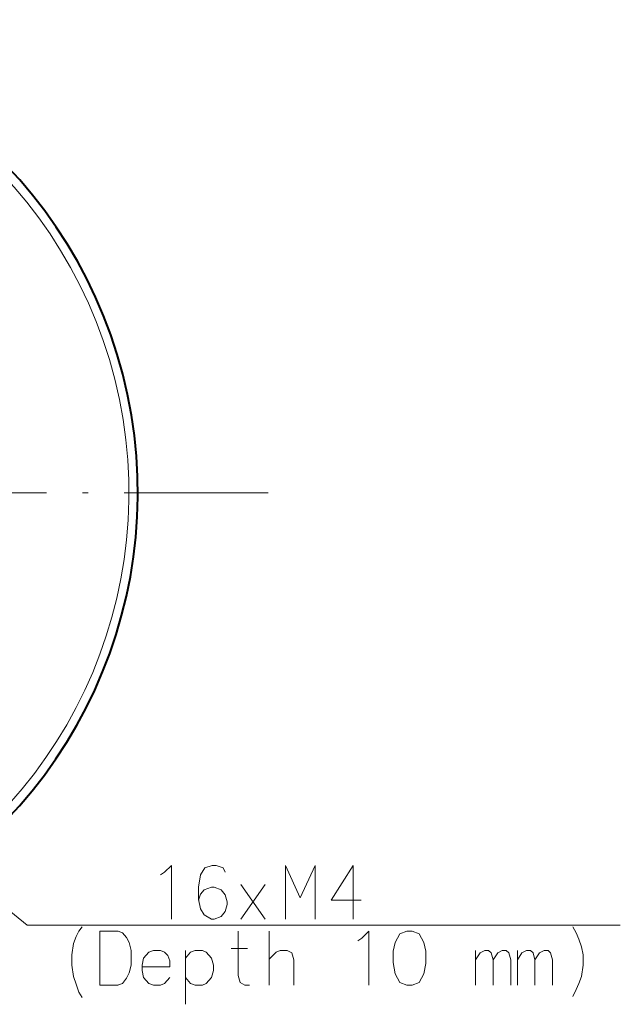
# Model space of a CAD drawing. Extents: x 48 to 580, y 17 to 404.
# Drawn here: x 284 to 334, y 31 to 113 of the extents above; entities that cross this region are included whole.
import ezdxf

# ---------------------------------------------------------------- set-up
doc = ezdxf.new("R2010")
doc.units = 0
doc.linetypes.add('DASHDOT', pattern=[18.5, 12, -3, 0.5, -3])

msp = doc.modelspace()

# ---------------------------------------------------------------- linework, layer by layer
at = {"color": 7, "linetype": 'DASHDOT', "lineweight": 13}
msp.add_line((304.980072, 73.725739), (204.299347, 73.725739), dxfattribs=at)
at = {"color": 7, "lineweight": 13}
for p, q in [((266.908752, 52.225777), (284.869507, 37.629837)), ((284.869507, 37.629837), (334.38916, 37.629837))]:
    msp.add_line(p, q, dxfattribs=at)
for points in [[(296.006927, 41.831451), (296.333527, 42.049194)], [(296.333527, 42.049194), (296.932312, 42.629837), (296.932312, 38.129837)], [(301.40329, 42.049194), (301.23999, 42.412094), (300.641174, 42.629837), (300.314575, 42.629837), (299.71579, 42.412094), (299.334747, 41.831451), (299.171417, 40.815319), (299.171417, 39.799191), (299.334747, 39.000805), (299.661346, 38.492741), (300.260132, 38.129837), (300.477875, 38.129837), (301.07666, 38.34758), (301.40329, 38.783062), (301.566589, 39.363708), (301.566589, 39.581451), (301.40329, 40.162094), (301.07666, 40.59758), (300.477875, 40.815319), (300.260132, 40.815319), (299.661346, 40.59758), (299.334747, 40.234676), (299.171417, 39.726612)], [(306.438782, 38.129837), (306.438782, 42.629837), (307.67627, 39.929836), (308.913757, 42.629837), (308.913757, 38.129837)], [(312.744415, 39.726612), (310.240387, 39.726612), (312.091187, 42.629837), (312.091187, 40.452419), (312.091187, 38.129837)], [(304.73111, 38.129837), (302.71698, 41.033062)], [(302.71698, 38.129837), (304.73111, 41.033062)], [(288.590393, 35.170158), (288.753693, 36.113708), (288.971436, 36.694351), (289.189178, 37.129837), (289.461365, 37.492741)], [(292.462555, 37.129837), (290.938354, 37.129837), (290.938354, 32.629837)], [(292.462555, 37.129837), (292.843597, 36.984676), (293.170227, 36.621773), (293.38797, 36.186287), (293.55127, 35.533062)], [(303.425873, 32.629837), (303.0448, 32.629837), (302.663757, 32.84758), (302.500458, 33.428223), (302.500458, 37.129837)], [(305.066193, 32.629837), (305.066193, 37.129837)], [(312.810547, 36.549191), (313.409332, 37.129837), (313.409332, 32.629837)], [(330.429474, 37.492741), (330.70166, 36.984676)], [(330.70166, 36.984676), (330.919403, 36.476612)], [(312.483917, 36.331451), (312.810547, 36.549191)], [(331.137146, 35.823387), (330.919403, 36.476612)], [(293.55127, 34.299191), (293.55127, 35.533062)], [(296.334747, 35.387901), (296.008118, 35.533062), (295.409332, 35.533062), (295.02829, 35.387901), (294.592804, 34.879837), (294.483948, 34.299191)], [(296.334747, 35.387901), (296.606903, 35.09758)], [(300.261353, 34.879837), (299.825867, 35.387901), (299.499268, 35.533062), (298.900452, 35.533062), (298.519409, 35.387901), (298.083923, 34.879837)], [(298.083923, 35.533062), (298.083923, 31.033062)], [(301.901672, 35.678223), (303.262543, 35.678223)], [(307.134735, 32.629837), (307.134735, 34.734676), (306.971436, 35.315319), (306.590393, 35.533062), (305.991577, 35.533062), (305.664978, 35.387901), (305.066193, 34.807255)], [(322.304077, 32.629837), (322.304077, 35.533062)], [(322.304077, 34.734676), (322.68512, 35.315319), (323.066162, 35.533062), (323.392792, 35.533062), (323.610535, 35.315319), (323.773834, 34.734676), (324.154877, 35.315319), (324.53595, 35.533062), (324.862549, 35.533062), (325.080292, 35.315319), (325.243591, 34.734676)], [(325.795197, 32.629837), (325.795197, 35.533062)], [(325.795197, 34.734676), (326.17627, 35.315319), (326.557312, 35.533062), (326.883911, 35.533062), (327.101654, 35.315319), (327.264954, 34.734676), (327.645996, 35.315319), (328.027069, 35.533062), (328.353668, 35.533062), (328.571411, 35.315319), (328.734711, 34.734676)], [(331.137146, 35.823387), (331.300446, 35.170158), (331.300446, 34.299191), (331.137146, 33.355644), (330.919403, 32.774998)], [(288.590393, 35.170158), (288.590393, 34.299191)], [(296.770233, 34.15403), (296.770233, 34.662094), (296.606903, 35.09758)], [(300.261353, 33.283062), (300.424652, 33.863708), (300.424652, 34.299191), (300.261353, 34.879837)], [(323.773834, 34.734676), (323.773834, 32.629837)], [(325.243591, 34.734676), (325.243591, 32.629837)], [(327.264954, 34.734676), (327.264954, 32.629837)], [(328.734711, 34.734676), (328.734711, 32.629837)], [(288.590393, 34.299191), (288.753693, 33.355644), (288.971436, 32.702419)], [(292.408142, 32.629837), (292.843597, 32.774998), (293.170227, 33.210484), (293.38797, 33.645966), (293.55127, 34.299191)], [(294.483948, 34.299191), (294.483948, 33.863708)], [(296.770233, 34.15403), (294.483948, 34.15403)], [(294.592804, 33.283062), (294.483948, 33.863708)], [(295.409332, 32.629837), (295.02829, 32.774998), (294.592804, 33.283062)], [(296.008118, 32.629837), (296.334747, 32.774998), (296.770233, 33.283062)], [(298.900452, 32.629837), (298.519409, 32.774998), (298.083923, 33.283062)], [(299.499268, 32.629837), (299.825867, 32.774998), (300.261353, 33.283062)], [(288.971436, 32.702419), (289.189178, 32.049191)], [(289.189178, 32.049191), (289.461365, 31.613708)], [(290.938354, 32.629837), (292.462555, 32.629837)], [(295.409332, 32.629837), (296.008118, 32.629837)], [(298.900452, 32.629837), (299.499268, 32.629837)], [(330.429474, 31.686287), (330.70166, 32.266933), (330.919403, 32.774998)]]:
    msp.add_lwpolyline(points, dxfattribs=at)
msp.add_lwpolyline([(316.573853, 37.129837), (315.975037, 36.912094), (315.593994, 36.186287), (315.430695, 35.460484), (315.430695, 34.516933), (315.593994, 33.573387), (315.975037, 32.84758), (316.573853, 32.629837), (317.009338, 32.629837), (317.608124, 32.84758), (317.989166, 33.573387), (318.152466, 34.444351), (318.152466, 35.460484), (317.989166, 36.186287), (317.608124, 36.912094), (317.009338, 37.129837)], close=True, dxfattribs=at)
at = {"color": 7, "lineweight": 40}
msp.add_arc((254.639709, 73.725739), 39.473352, 293.934667, 90.000003, dxfattribs=at)
at = {"color": 7, "lineweight": 13}
msp.add_arc((254.639709, 73.725739), 38.723352, 293.2151, 246.784902, dxfattribs=at)

doc.saveas('drawing.dxf')
